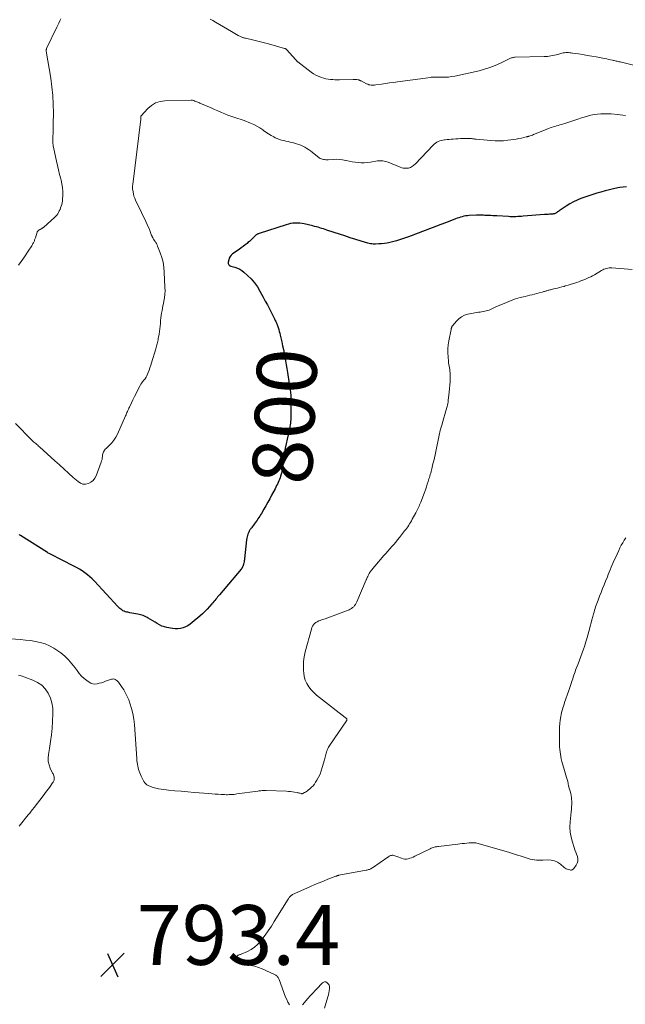
# Model space of a CAD drawing. Units: feet. Extents: x 1975000 to 1980025, y 570000 to 575000.
# Drawn here: x 1977676 to 1977879, y 570363 to 570692 of the extents above; entities that cross this region are included whole.
import ezdxf
from ezdxf.enums import TextEntityAlignment as Align

# ---------------------------------------------------------------- set-up
doc = ezdxf.new("R2010")
doc.units = ezdxf.units.FT
doc.header["$LTSCALE"] = 100
doc.header["$MEASUREMENT"] = 0
for name, color, linetype, lineweight in [('CONTOUR INDEX', 32, 'Continuous', 25), ('CONTOUR INDEX LABEL', 7, 'Continuous', 15), ('CONTOUR INTERMEDIATE', 40, 'Continuous', 15), ('SPOT ELEVATION', 7, 'Continuous', 15)]:
    doc.layers.add(name, color=color, linetype=linetype, lineweight=lineweight)
doc.styles.add('slant', font='romans.shx', dxfattribs={"oblique": 14.999978})

# ---------------------------------------------------------------- blocks, each defined once
blk = doc.blocks.new('SPOT')
at = {"layer": 'SPOT ELEVATION', "lineweight": 25}
for p, q in [((-3.95, -3.95), (3.86, 3.85)), ((-1.67, 3.81), (1.74, -3.97))]:
    blk.add_line(p, q, dxfattribs=at)

msp = doc.modelspace()

# ---------------------------------------------------------------- linework, layer by layer
at = {"layer": 'CONTOUR INDEX', "elevation": 800, "flags": 128}
for points in [[(1977878.95, 570636.14), (1977877.87, 570636.11), (1977876.79, 570635.97), (1977876.09, 570635.83), (1977874.67, 570635.53), (1977873.25, 570635.2), (1977871.84, 570634.84), (1977870.43, 570634.45), (1977869.04, 570634.05), (1977867.71, 570633.65), (1977866.38, 570633.23), (1977865.06, 570632.78), (1977863.75, 570632.31), (1977862.46, 570631.78), (1977861.21, 570631.2), (1977860.01, 570630.51), (1977858.83, 570629.77), (1977856.78, 570628.36), (1977856.5, 570628.16), (1977856.22, 570627.97), (1977855.94, 570627.78), (1977855.66, 570627.59), (1977855.51, 570627.48), (1977855.3, 570627.36), (1977855.08, 570627.25), (1977854.85, 570627.17), (1977854.62, 570627.12), (1977854.38, 570627.08), (1977854.13, 570627.05), (1977853.89, 570627.03), (1977853.64, 570627.02), (1977853.26, 570627.01), (1977852.82, 570626.99), (1977852.38, 570626.97), (1977851.94, 570626.94), (1977851.5, 570626.91), (1977844.47, 570626.33), (1977843.84, 570626.29), (1977843.22, 570626.25), (1977842.6, 570626.22), (1977841.98, 570626.2), (1977841.35, 570626.19), (1977840.73, 570626.19), (1977840.11, 570626.21), (1977839.49, 570626.23), (1977835.59, 570626.45), (1977834.92, 570626.48), (1977834.26, 570626.52), (1977833.6, 570626.55), (1977832.93, 570626.59), (1977832.52, 570626.61), (1977832.07, 570626.63), (1977831.61, 570626.65), (1977831.15, 570626.68), (1977830.69, 570626.7), (1977830.23, 570626.71), (1977829.77, 570626.71), (1977829.31, 570626.71), (1977828.85, 570626.69), (1977826.36, 570626.58), (1977825.77, 570626.53), (1977825.18, 570626.46), (1977824.6, 570626.35), (1977824.02, 570626.21), (1977823.45, 570626.04), (1977822.88, 570625.86), (1977822.31, 570625.67), (1977821.75, 570625.46), (1977819.89, 570624.75), (1977818.4, 570624.19), (1977816.91, 570623.62), (1977815.42, 570623.05), (1977813.94, 570622.47), (1977806.08, 570619.45), (1977804.76, 570618.98), (1977803.43, 570618.53), (1977802.09, 570618.15), (1977800.73, 570617.79), (1977799.85, 570617.59), (1977798.93, 570617.39), (1977797.99, 570617.24), (1977797.05, 570617.14), (1977796.1, 570617.08), (1977795.07, 570617.05), (1977794.64, 570617.05), (1977794.2, 570617.06), (1977793.77, 570617.1), (1977793.35, 570617.15), (1977792.92, 570617.22), (1977792.5, 570617.31), (1977792.08, 570617.42), (1977791.67, 570617.54), (1977788.41, 570618.58), (1977786.6, 570619.16), (1977784.8, 570619.75), (1977782.99, 570620.33), (1977781.19, 570620.92), (1977778.74, 570621.73), (1977778.16, 570621.92), (1977777.58, 570622.1), (1977777, 570622.29), (1977776.42, 570622.47), (1977775.84, 570622.65), (1977775.25, 570622.82), (1977774.66, 570622.97), (1977774.07, 570623.11), (1977771.21, 570623.78), (1977770.45, 570623.92), (1977769.69, 570624.02), (1977768.93, 570624.06), (1977768.16, 570624.06), (1977767.39, 570623.99), (1977766.63, 570623.89), (1977765.88, 570623.72), (1977765.14, 570623.51), (1977756.06, 570620.58), (1977755.9, 570620.52), (1977755.74, 570620.46), (1977755.59, 570620.39), (1977755.44, 570620.31), (1977755.29, 570620.21), (1977755.15, 570620.12), (1977755.02, 570620.01), (1977754.9, 570619.89), (1977754.25, 570619.22), (1977753.8, 570618.78), (1977753.33, 570618.34), (1977752.85, 570617.92), (1977752.36, 570617.52), (1977752.05, 570617.27), (1977751.4, 570616.76), (1977750.73, 570616.25), (1977750.06, 570615.76), (1977749.38, 570615.27), (1977747.23, 570613.77), (1977746.77, 570613.36), (1977746.38, 570612.9), (1977746.12, 570612.36), (1977745.92, 570611.77), (1977745.77, 570611.01), (1977745.76, 570610.77), (1977745.78, 570610.54), (1977745.87, 570610.33), (1977746, 570610.13), (1977746.13, 570609.97), (1977746.23, 570609.87), (1977746.34, 570609.78), (1977746.46, 570609.72), (1977746.6, 570609.67), (1977748.01, 570609.29), (1977748.82, 570609.01), (1977749.6, 570608.66), (1977750.32, 570608.2), (1977751, 570607.67), (1977752.23, 570606.55), (1977753.42, 570605.36), (1977754.53, 570604.09), (1977755.5, 570602.72), (1977756.38, 570601.27)], [(1977756.38, 570601.27), (1977757.48, 570599.26), (1977758.17, 570597.97), (1977758.85, 570596.67), (1977759.52, 570595.37), (1977760.19, 570594.06), (1977761.22, 570591.99), (1977761.36, 570591.72), (1977761.5, 570591.44), (1977761.63, 570591.16), (1977761.77, 570590.88), (1977761.9, 570590.6), (1977762.02, 570590.32), (1977762.13, 570590.03), (1977762.23, 570589.74), (1977762.45, 570589.07), (1977762.65, 570588.44), (1977762.84, 570587.81), (1977763.01, 570587.18), (1977763.16, 570586.54), (1977763.67, 570584.3), (1977763.95, 570583.03), (1977764.22, 570581.76), (1977764.47, 570580.48), (1977764.71, 570579.2), (1977764.94, 570577.92), (1977765.16, 570576.64), (1977765.37, 570575.36), (1977765.57, 570574.07), (1977766.39, 570568.82), (1977766.45, 570568.41), (1977766.51, 570567.99), (1977766.57, 570567.58), (1977766.62, 570567.17), (1977766.67, 570566.75), (1977766.7, 570566.34), (1977766.72, 570565.92), (1977766.73, 570565.5), (1977766.73, 570560.55), (1977766.67, 570558.81), (1977766.54, 570557.07), (1977766.28, 570555.35), (1977765.95, 570553.64), (1977765.84, 570553.18), (1977765.5, 570551.71), (1977765.18, 570550.23), (1977764.86, 570548.75), (1977764.56, 570547.26), (1977764.22, 570545.59), (1977764.11, 570544.94), (1977764.01, 570544.29), (1977763.95, 570543.63), (1977763.91, 570542.97), (1977763.87, 570542.31), (1977763.79, 570541.66), (1977763.68, 570541.01), (1977763.53, 570540.37), (1977763.27, 570539.4), (1977763.11, 570538.84), (1977762.93, 570538.3), (1977762.71, 570537.76), (1977762.47, 570537.24), (1977762.21, 570536.72), (1977761.95, 570536.2), (1977761.68, 570535.69), (1977761.41, 570535.18), (1977760.28, 570533.03), (1977759.64, 570531.84), (1977758.99, 570530.66), (1977758.33, 570529.48), (1977757.66, 570528.31), (1977756.85, 570526.91), (1977756.57, 570526.44), (1977756.3, 570525.98), (1977756.01, 570525.52), (1977755.72, 570525.06), (1977755.42, 570524.61), (1977755.11, 570524.16), (1977754.8, 570523.72), (1977754.47, 570523.29), (1977753.67, 570522.24), (1977753.51, 570522.02), (1977753.34, 570521.81), (1977753.18, 570521.59), (1977753.02, 570521.37), (1977752.87, 570521.15), (1977752.73, 570520.92), (1977752.61, 570520.68), (1977752.51, 570520.43), (1977752.36, 570520.01), (1977752.21, 570519.55), (1977752.08, 570519.08), (1977751.99, 570518.6), (1977751.92, 570518.12), (1977751.22, 570511.75), (1977751.18, 570511.39), (1977751.12, 570511.03), (1977751.05, 570510.67), (1977750.98, 570510.31), (1977750.91, 570510.03), (1977750.85, 570509.82), (1977750.79, 570509.61), (1977750.72, 570509.41), (1977750.64, 570509.21), (1977750.56, 570509.04), (1977750.51, 570508.93), (1977750.46, 570508.82), (1977750.4, 570508.71), (1977750.34, 570508.6), (1977750.27, 570508.5), (1977750.2, 570508.4), (1977750.13, 570508.3), (1977750.05, 570508.21), (1977742.86, 570499.72), (1977742.54, 570499.34), (1977742.21, 570498.95), (1977741.9, 570498.56), (1977741.58, 570498.17), (1977741.26, 570497.78), (1977740.94, 570497.39), (1977740.61, 570497.01), (1977740.28, 570496.63), (1977739.47, 570495.71), (1977738.71, 570494.88), (1977737.94, 570494.08), (1977737.13, 570493.31), (1977736.3, 570492.57), (1977733.74, 570490.37), (1977733.02, 570489.82), (1977732.27, 570489.33), (1977731.47, 570488.94), (1977730.64, 570488.6), (1977729.77, 570488.38), (1977728.9, 570488.25), (1977728.01, 570488.25), (1977727.12, 570488.35), (1977725.26, 570488.7), (1977724.41, 570488.91), (1977723.58, 570489.19), (1977722.8, 570489.57), (1977722.04, 570490.02), (1977721.3, 570490.51), (1977720.55, 570490.99), (1977719.79, 570491.45), (1977719.03, 570491.9), (1977718.97, 570491.93), (1977718.15, 570492.35), (1977717.31, 570492.7), (1977716.44, 570492.96), (1977715.55, 570493.17), (1977714.85, 570493.29), (1977714.19, 570493.41), (1977713.52, 570493.53), (1977712.86, 570493.67), (1977712.2, 570493.81), (1977711.74, 570493.91), (1977711.32, 570494.02), (1977710.92, 570494.17), (1977710.54, 570494.36), (1977710.17, 570494.59), (1977709.82, 570494.84), (1977709.48, 570495.12), (1977709.16, 570495.41), (1977708.85, 570495.72), (1977701.04, 570504.2), (1977700.28, 570504.97), (1977699.49, 570505.71), (1977698.66, 570506.4), (1977697.8, 570507.06), (1977696.91, 570507.67), (1977696, 570508.25), (1977695.06, 570508.79), (1977694.11, 570509.3), (1977686.28, 570513.28), (1977686.04, 570513.4), (1977685.81, 570513.53), (1977685.58, 570513.66), (1977685.35, 570513.8), (1977676.28, 570519.55), (1977676.08, 570519.68), (1977675.89, 570519.83)]]:
    msp.add_lwpolyline(points, dxfattribs=at)
at = {"layer": 'CONTOUR INTERMEDIATE', "flags": 128}
for points, elevation in [([(1977675.57, 570610.01), (1977676.49, 570611.21), (1977677.37, 570612.45), (1977679.32, 570615.36), (1977679.57, 570615.74), (1977679.81, 570616.12), (1977680.04, 570616.5), (1977680.27, 570616.89), (1977680.45, 570617.21), (1977680.58, 570617.44), (1977680.7, 570617.68), (1977680.81, 570617.92), (1977680.91, 570618.16), (1977681.01, 570618.41), (1977681.1, 570618.65), (1977681.18, 570618.9), (1977681.26, 570619.15), (1977681.84, 570621.03), (1977681.86, 570621.1), (1977681.89, 570621.16), (1977681.92, 570621.22), (1977681.96, 570621.27), (1977682, 570621.33), (1977682.04, 570621.38), (1977682.09, 570621.43), (1977682.14, 570621.47), (1977682.29, 570621.58), (1977682.41, 570621.68), (1977682.54, 570621.77), (1977682.68, 570621.85), (1977682.82, 570621.93), (1977683.18, 570622.12), (1977683.3, 570622.19), (1977683.42, 570622.25), (1977683.54, 570622.32), (1977683.65, 570622.39), (1977683.77, 570622.46), (1977683.88, 570622.54), (1977683.98, 570622.62), (1977684.09, 570622.71), (1977687.62, 570625.91), (1977688.02, 570626.3), (1977688.38, 570626.71), (1977688.71, 570627.16), (1977689.01, 570627.63), (1977689.26, 570628.13), (1977689.5, 570628.63), (1977689.71, 570629.15), (1977689.89, 570629.68), (1977689.9, 570629.72), (1977690.06, 570630.28), (1977690.18, 570630.84), (1977690.27, 570631.42), (1977690.32, 570631.99), (1977690.41, 570633.4), (1977690.43, 570634.67), (1977690.35, 570635.94), (1977690.15, 570637.19), (1977689.87, 570638.44), (1977689.74, 570638.89), (1977689.34, 570640.36), (1977688.96, 570641.83), (1977688.62, 570643.31), (1977688.29, 570644.79), (1977687.42, 570648.93), (1977687.25, 570649.96), (1977687.13, 570650.99), (1977687.09, 570652.04), (1977687.1, 570653.08), (1977687.15, 570654.13), (1977687.19, 570655.18), (1977687.22, 570656.23), (1977687.24, 570657.29), (1977687.28, 570660.99), (1977687.24, 570663.89), (1977687.1, 570666.78), (1977686.8, 570669.66), (1977686.4, 570672.53), (1977684.89, 570681.62), (1977684.88, 570681.72), (1977684.87, 570681.82), (1977684.87, 570681.93), (1977684.88, 570682.03), (1977684.9, 570682.13), (1977684.92, 570682.23), (1977684.95, 570682.33), (1977684.99, 570682.43), (1977688.43, 570689.58), (1977688.78, 570690.3), (1977689.12, 570691.01), (1977689.47, 570691.72), (1977689.82, 570692.43)], 808), ([(1977739.75, 570692.26), (1977740.6, 570691.8), (1977741.45, 570691.32), (1977746.88, 570688.12), (1977747.44, 570687.8), (1977748, 570687.48), (1977748.56, 570687.17), (1977749.13, 570686.87), (1977749.87, 570686.48), (1977750.08, 570686.39), (1977750.28, 570686.29), (1977750.49, 570686.21), (1977750.7, 570686.14), (1977750.92, 570686.08), (1977751.14, 570686.02), (1977751.36, 570685.96), (1977751.58, 570685.91), (1977753.84, 570685.41), (1977755.19, 570685.09), (1977756.54, 570684.77), (1977757.88, 570684.42), (1977759.22, 570684.05), (1977764.62, 570682.53), (1977764.72, 570682.49), (1977764.82, 570682.45), (1977764.92, 570682.4), (1977765.01, 570682.34), (1977765.1, 570682.27), (1977765.19, 570682.2), (1977765.26, 570682.12), (1977765.34, 570682.04), (1977768.27, 570678.77), (1977768.36, 570678.67), (1977768.46, 570678.56), (1977768.56, 570678.46), (1977768.66, 570678.36), (1977768.76, 570678.26), (1977768.87, 570678.16), (1977768.98, 570678.07), (1977769.09, 570677.98), (1977773.5, 570674.57), (1977774.25, 570674.05), (1977775.03, 570673.58), (1977775.85, 570673.19), (1977776.7, 570672.85), (1977777, 570672.75), (1977777.73, 570672.53), (1977778.46, 570672.34), (1977779.2, 570672.21), (1977779.95, 570672.12), (1977780.71, 570672.07), (1977781.46, 570672.03), (1977782.22, 570672.01), (1977782.98, 570672.01), (1977787.55, 570672.09), (1977787.87, 570672.09), (1977788.19, 570672.09), (1977788.51, 570672.08), (1977788.82, 570672.06), (1977789.19, 570672.03), (1977789.32, 570672.01), (1977789.45, 570671.98), (1977789.58, 570671.94), (1977789.7, 570671.88), (1977789.82, 570671.82), (1977789.94, 570671.76), (1977790.06, 570671.7), (1977790.18, 570671.63), (1977792.05, 570670.66), (1977792.41, 570670.5), (1977792.77, 570670.37), (1977793.16, 570670.29), (1977793.55, 570670.23), (1977793.94, 570670.21), (1977794.34, 570670.21), (1977794.73, 570670.24), (1977795.13, 570670.28), (1977797.02, 570670.57), (1977798.36, 570670.76), (1977799.7, 570670.96), (1977801.04, 570671.15), (1977802.38, 570671.33), (1977813.37, 570672.83), (1977813.63, 570672.86), (1977813.9, 570672.88), (1977814.16, 570672.9), (1977814.43, 570672.91), (1977814.7, 570672.91), (1977814.96, 570672.91), (1977815.23, 570672.9), (1977815.5, 570672.9), (1977817.18, 570672.84), (1977818.29, 570672.85), (1977819.39, 570672.92), (1977820.48, 570673.06), (1977821.57, 570673.26), (1977829.65, 570675.06), (1977831.49, 570675.54), (1977833.3, 570676.1), (1977835.06, 570676.8), (1977836.79, 570677.58), (1977839.74, 570679.03), (1977839.98, 570679.14), (1977840.22, 570679.24), (1977840.47, 570679.33), (1977840.72, 570679.4), (1977840.98, 570679.46), (1977841.24, 570679.51), (1977841.5, 570679.53), (1977841.76, 570679.55), (1977851.39, 570679.78), (1977851.98, 570679.8), (1977852.56, 570679.85), (1977853.14, 570679.92), (1977853.71, 570680), (1977854.29, 570680.11), (1977854.86, 570680.22), (1977855.42, 570680.36), (1977855.99, 570680.5), (1977857.38, 570680.88), (1977857.82, 570680.98), (1977858.26, 570681.05), (1977858.7, 570681.09), (1977859.15, 570681.11), (1977859.6, 570681.1), (1977860.05, 570681.07), (1977860.5, 570681.03), (1977860.95, 570680.97), (1977862.97, 570680.66), (1977864.43, 570680.43), (1977865.88, 570680.18), (1977867.34, 570679.93), (1977868.79, 570679.66), (1977871.12, 570679.22), (1977871.75, 570679.1), (1977872.38, 570678.98), (1977873.01, 570678.85), (1977873.64, 570678.72), (1977874.25, 570678.59), (1977874.58, 570678.52), (1977874.9, 570678.45), (1977875.23, 570678.37), (1977875.55, 570678.3), (1977875.87, 570678.22), (1977876.2, 570678.15), (1977876.52, 570678.07), (1977876.84, 570677.99), (1977886.7, 570675.53)], 808), ([(1977878.64, 570660.07), (1977877.75, 570660.23), (1977876.86, 570660.34), (1977875.97, 570660.43), (1977873.81, 570660.6), (1977872.67, 570660.66), (1977871.53, 570660.67), (1977870.4, 570660.62), (1977869.26, 570660.52), (1977868.13, 570660.35), (1977867.01, 570660.14), (1977865.91, 570659.86), (1977864.82, 570659.53), (1977863.97, 570659.25), (1977862.66, 570658.81), (1977861.36, 570658.39), (1977860.05, 570657.96), (1977858.74, 570657.55), (1977857.19, 570657.06), (1977856.66, 570656.89), (1977856.12, 570656.73), (1977855.57, 570656.57), (1977855.03, 570656.42), (1977854.49, 570656.26), (1977853.95, 570656.09), (1977853.42, 570655.9), (1977852.9, 570655.69), (1977848.16, 570653.79), (1977847.82, 570653.66), (1977847.49, 570653.53), (1977847.15, 570653.41), (1977846.81, 570653.28), (1977846.36, 570653.12), (1977846.24, 570653.08), (1977846.13, 570653.05), (1977846.02, 570653.02), (1977845.9, 570652.99), (1977845.79, 570652.96), (1977845.67, 570652.94), (1977845.56, 570652.91), (1977845.44, 570652.88), (1977843.89, 570652.53), (1977842.99, 570652.34), (1977842.09, 570652.17), (1977841.19, 570652.02), (1977840.28, 570651.89), (1977839.29, 570651.76), (1977837.88, 570651.62), (1977836.47, 570651.55), (1977835.06, 570651.57), (1977833.65, 570651.65), (1977828.67, 570652.12), (1977828.52, 570652.13), (1977828.37, 570652.15), (1977828.22, 570652.18), (1977828.07, 570652.2), (1977827.92, 570652.23), (1977827.77, 570652.25), (1977827.62, 570652.27), (1977827.46, 570652.29), (1977827.12, 570652.33), (1977826.79, 570652.36), (1977826.47, 570652.38), (1977826.14, 570652.39), (1977825.81, 570652.39), (1977824.94, 570652.37), (1977824.17, 570652.35), (1977823.41, 570652.32), (1977822.65, 570652.27), (1977821.89, 570652.22), (1977821.03, 570652.15), (1977820.36, 570652.1), (1977819.7, 570652.04), (1977819.03, 570651.98), (1977818.36, 570651.92), (1977818.12, 570651.9), (1977817.58, 570651.82), (1977817.05, 570651.71), (1977816.54, 570651.55), (1977816.03, 570651.35), (1977815.55, 570651.11), (1977815.1, 570650.82), (1977814.68, 570650.49), (1977814.28, 570650.12), (1977808.29, 570643.82), (1977808.01, 570643.55), (1977807.73, 570643.3), (1977807.42, 570643.07), (1977807.1, 570642.86), (1977806.76, 570642.69), (1977806.42, 570642.55), (1977806.05, 570642.47), (1977805.68, 570642.41), (1977805.36, 570642.39), (1977804.82, 570642.39), (1977804.29, 570642.44), (1977803.78, 570642.56), (1977803.27, 570642.73), (1977799.29, 570644.42), (1977798.86, 570644.59), (1977798.41, 570644.72), (1977797.96, 570644.82), (1977797.5, 570644.88), (1977797.04, 570644.91), (1977796.57, 570644.92), (1977796.11, 570644.89), (1977795.65, 570644.84), (1977793.32, 570644.47), (1977792.3, 570644.35), (1977791.28, 570644.27), (1977790.26, 570644.26), (1977789.24, 570644.3), (1977788.22, 570644.41), (1977787.21, 570644.54), (1977786.21, 570644.74), (1977785.21, 570644.96), (1977785.09, 570644.99), (1977784.03, 570645.21), (1977782.96, 570645.36), (1977781.89, 570645.4), (1977780.81, 570645.38), (1977779.2, 570645.28), (1977778.8, 570645.27), (1977778.41, 570645.27), (1977778.01, 570645.29), (1977777.62, 570645.34), (1977777.24, 570645.42), (1977776.87, 570645.54), (1977776.53, 570645.72), (1977776.2, 570645.94), (1977773.84, 570647.78), (1977773.24, 570648.23), (1977772.63, 570648.66), (1977772, 570649.06), (1977771.36, 570649.45), (1977770.7, 570649.8), (1977770.03, 570650.12), (1977769.34, 570650.38), (1977768.63, 570650.61), (1977767.25, 570650.99), (1977766.52, 570651.19), (1977765.79, 570651.37), (1977765.06, 570651.53), (1977764.32, 570651.68), (1977763.59, 570651.85), (1977762.87, 570652.06), (1977762.18, 570652.33), (1977761.49, 570652.63), (1977761, 570652.88), (1977760.1, 570653.36), (1977759.22, 570653.88), (1977758.37, 570654.45), (1977757.54, 570655.06), (1977757.31, 570655.24), (1977756.35, 570655.92), (1977755.36, 570656.53), (1977754.32, 570657.06), (1977753.25, 570657.52), (1977751.04, 570658.36), (1977750.37, 570658.61), (1977749.7, 570658.84), (1977749.02, 570659.06), (1977748.33, 570659.27), (1977747.65, 570659.48), (1977746.97, 570659.71), (1977746.3, 570659.95), (1977745.63, 570660.21), (1977744.63, 570660.62), (1977743.47, 570661.09), (1977742.31, 570661.58), (1977741.16, 570662.07), (1977740.01, 570662.58), (1977736.26, 570664.23), (1977735.94, 570664.37), (1977735.62, 570664.51), (1977735.3, 570664.64), (1977734.97, 570664.77), (1977734.64, 570664.9), (1977734.48, 570664.96), (1977734.32, 570665.01), (1977734.16, 570665.06), (1977733.99, 570665.1), (1977733.83, 570665.14), (1977733.66, 570665.16), (1977733.49, 570665.17), (1977733.33, 570665.17), (1977724.58, 570664.99), (1977722.95, 570664.75), (1977721.44, 570664.27), (1977720.08, 570663.44), (1977718.84, 570662.37), (1977716.61, 570659.9), (1977716.58, 570659.86), (1977716.56, 570659.81), (1977716.54, 570659.77), (1977716.54, 570659.72), (1977716.53, 570659.67), (1977716.53, 570659.61), (1977716.54, 570659.56), (1977716.54, 570659.51), (1977716.55, 570659.35), (1977716.55, 570659.21), (1977716.55, 570659.08), (1977716.54, 570658.94), (1977716.53, 570658.81), (1977713.84, 570637.01), (1977713.81, 570636.82), (1977713.79, 570636.63), (1977713.77, 570636.44), (1977713.74, 570636.26), (1977713.73, 570636.07), (1977713.72, 570635.88), (1977713.73, 570635.7), (1977713.76, 570635.51), (1977713.92, 570634.47), (1977714.06, 570633.77), (1977714.24, 570633.09), (1977714.48, 570632.42), (1977714.76, 570631.76), (1977716.75, 570627.62), (1977717.23, 570626.61), (1977717.71, 570625.6), (1977718.18, 570624.59), (1977718.65, 570623.58), (1977719.3, 570622.18), (1977719.43, 570621.87), (1977719.56, 570621.55), (1977719.68, 570621.23), (1977719.79, 570620.91), (1977719.89, 570620.58), (1977720.01, 570620.26), (1977720.14, 570619.94), (1977720.28, 570619.63), (1977720.35, 570619.46), (1977720.55, 570619.08), (1977720.76, 570618.7), (1977720.99, 570618.34), (1977721.24, 570617.99), (1977721.27, 570617.96), (1977721.52, 570617.58), (1977721.76, 570617.2), (1977721.96, 570616.8), (1977722.14, 570616.39), (1977723.01, 570614.12), (1977723.53, 570612.55), (1977723.95, 570610.96), (1977724.21, 570609.34), (1977724.37, 570607.69), (1977724.61, 570602.61), (1977724.62, 570601.42), (1977724.57, 570600.24), (1977724.44, 570599.07), (1977724.25, 570597.9), (1977724.1, 570597.18), (1977723.94, 570596.38), (1977723.78, 570595.57), (1977723.63, 570594.76), (1977723.48, 570593.96), (1977723.34, 570593.15), (1977723.23, 570592.33), (1977723.14, 570591.52), (1977723.07, 570590.7), (1977723.06, 570590.5), (1977722.99, 570589.59), (1977722.89, 570588.67), (1977722.77, 570587.76), (1977722.62, 570586.86), (1977722.37, 570585.42), (1977722.28, 570584.98), (1977722.19, 570584.55), (1977722.09, 570584.12), (1977721.98, 570583.69), (1977721.87, 570583.27), (1977721.75, 570582.84), (1977721.63, 570582.42), (1977721.5, 570581.99), (1977720.11, 570577.29), (1977719.85, 570576.47), (1977719.59, 570575.65), (1977719.3, 570574.83), (1977719, 570574.02), (1977718.81, 570573.52), (1977718.57, 570572.98), (1977718.29, 570572.46), (1977717.95, 570571.98), (1977717.58, 570571.52), (1977717.45, 570571.37), (1977717.12, 570570.99), (1977716.82, 570570.59), (1977716.56, 570570.17), (1977716.31, 570569.74), (1977715.45, 570568.06), (1977714.92, 570567.02), (1977714.4, 570565.98), (1977713.89, 570564.93), (1977713.39, 570563.88), (1977712.73, 570562.51), (1977712.56, 570562.14), (1977712.39, 570561.77), (1977712.23, 570561.4), (1977712.06, 570561.03), (1977711.9, 570560.66), (1977711.74, 570560.29), (1977711.58, 570559.92), (1977711.41, 570559.55), (1977708.67, 570553.39), (1977708.14, 570552.39), (1977707.54, 570551.43), (1977706.83, 570550.55), (1977706.05, 570549.73), (1977704.88, 570548.64), (1977704.64, 570548.39), (1977704.42, 570548.12), (1977704.24, 570547.83), (1977704.07, 570547.53), (1977703.94, 570547.21), (1977703.83, 570546.88), (1977703.76, 570546.54), (1977703.71, 570546.2), (1977703.68, 570545.93), (1977703.62, 570545.45), (1977703.54, 570544.98), (1977703.41, 570544.52), (1977703.27, 570544.06), (1977701.61, 570539.51), (1977701.16, 570538.65), (1977700.59, 570537.91), (1977699.84, 570537.34), (1977698.98, 570536.88), (1977698.06, 570536.71), (1977697.17, 570536.73), (1977696.33, 570537.04), (1977695.53, 570537.54), (1977693.94, 570538.95), (1977692.38, 570540.33), (1977690.83, 570541.73), (1977689.28, 570543.13), (1977687.73, 570544.53), (1977682.67, 570549.15), (1977682.35, 570549.44), (1977682.03, 570549.71), (1977681.7, 570549.98), (1977681.37, 570550.25), (1977681.04, 570550.51), (1977680.72, 570550.79), (1977680.41, 570551.07), (1977680.11, 570551.37), (1977674.61, 570556.96)], 804), ([(1977880.92, 570608.55), (1977874.07, 570609.1), (1977873.62, 570609.11), (1977873.18, 570609.09), (1977872.73, 570609.02), (1977872.3, 570608.91), (1977871.87, 570608.76), (1977871.45, 570608.59), (1977871.04, 570608.4), (1977870.64, 570608.18), (1977868.28, 570606.8), (1977867.65, 570606.45), (1977867.03, 570606.12), (1977866.39, 570605.8), (1977865.74, 570605.5), (1977865.08, 570605.21), (1977864.42, 570604.94), (1977863.76, 570604.69), (1977863.08, 570604.45), (1977862.31, 570604.19), (1977861.36, 570603.88), (1977860.42, 570603.58), (1977859.47, 570603.29), (1977858.51, 570603.02), (1977858.08, 570602.89), (1977857.34, 570602.69), (1977856.6, 570602.49), (1977855.85, 570602.3), (1977855.11, 570602.12), (1977854.24, 570601.91), (1977853.93, 570601.84), (1977853.61, 570601.76), (1977853.3, 570601.68), (1977852.99, 570601.61), (1977852.9, 570601.58), (1977852.64, 570601.51), (1977852.37, 570601.44), (1977852.11, 570601.36), (1977851.85, 570601.28), (1977851.59, 570601.2), (1977851.32, 570601.12), (1977851.06, 570601.04), (1977850.8, 570600.97), (1977849.77, 570600.68), (1977848.99, 570600.47), (1977848.21, 570600.27), (1977847.43, 570600.08), (1977846.65, 570599.9), (1977845.04, 570599.53), (1977843.46, 570599.13), (1977841.9, 570598.67), (1977840.37, 570598.13), (1977838.85, 570597.53), (1977835.25, 570596.01), (1977834.8, 570595.82), (1977834.35, 570595.61), (1977833.91, 570595.39), (1977833.46, 570595.16), (1977833.02, 570594.96), (1977832.56, 570594.78), (1977832.09, 570594.65), (1977831.61, 570594.55), (1977831.55, 570594.54), (1977831.03, 570594.46), (1977830.52, 570594.38), (1977830, 570594.29), (1977829.49, 570594.2), (1977825.92, 570593.53), (1977824.82, 570593.2), (1977823.81, 570592.74), (1977822.91, 570592.07), (1977822.09, 570591.27), (1977820.81, 570589.72), (1977820.71, 570589.58), (1977820.61, 570589.43), (1977820.53, 570589.28), (1977820.47, 570589.11), (1977820.41, 570588.95), (1977820.36, 570588.78), (1977820.32, 570588.61), (1977820.28, 570588.44), (1977819.55, 570584.64), (1977819.36, 570583.33), (1977819.23, 570582.01), (1977819.22, 570580.68), (1977819.28, 570579.36), (1977819.42, 570577.8), (1977819.48, 570577.25), (1977819.55, 570576.7), (1977819.64, 570576.15), (1977819.74, 570575.61), (1977819.84, 570575.06), (1977819.92, 570574.51), (1977819.96, 570573.96), (1977819.98, 570573.41), (1977819.99, 570572.17), (1977819.97, 570571), (1977819.92, 570569.82), (1977819.83, 570568.66), (1977819.71, 570567.49), (1977819.35, 570564.67), (1977819.28, 570564.17), (1977819.19, 570563.67), (1977819.08, 570563.18), (1977818.95, 570562.7), (1977818.53, 570561.2), (1977818.2, 570560.03), (1977817.86, 570558.85), (1977817.53, 570557.67), (1977817.19, 570556.49), (1977816.79, 570555.13), (1977816.66, 570554.63), (1977816.53, 570554.14), (1977816.41, 570553.64), (1977816.3, 570553.13), (1977815.17, 570547.59), (1977814.95, 570546.55), (1977814.73, 570545.51), (1977814.5, 570544.48), (1977814.25, 570543.45), (1977814, 570542.38), (1977813.88, 570541.88), (1977813.75, 570541.39), (1977813.62, 570540.89), (1977813.49, 570540.4), (1977813.35, 570539.91), (1977813.21, 570539.42), (1977813.06, 570538.93), (1977812.91, 570538.44), (1977812.65, 570537.58), (1977812.36, 570536.66), (1977812.05, 570535.75), (1977811.73, 570534.85), (1977811.4, 570533.95), (1977810.14, 570530.63), (1977809.96, 570530.18), (1977809.78, 570529.74), (1977809.59, 570529.29), (1977809.39, 570528.85), (1977809.18, 570528.41), (1977808.97, 570527.98), (1977808.75, 570527.55), (1977808.52, 570527.12), (1977807.32, 570524.93), (1977807.04, 570524.42), (1977806.75, 570523.92), (1977806.44, 570523.42), (1977806.13, 570522.93), (1977805.8, 570522.44), (1977805.47, 570521.97), (1977805.12, 570521.5), (1977804.77, 570521.03), (1977803.06, 570518.87), (1977802.42, 570518.08), (1977801.78, 570517.31), (1977801.12, 570516.55), (1977800.45, 570515.8), (1977799.78, 570515.05), (1977799.11, 570514.3), (1977798.45, 570513.54), (1977797.79, 570512.78), (1977794.79, 570509.29), (1977794.56, 570509.01), (1977794.33, 570508.73), (1977794.1, 570508.45), (1977793.88, 570508.16), (1977793.79, 570508.05), (1977793.62, 570507.81), (1977793.45, 570507.58), (1977793.28, 570507.34), (1977793.12, 570507.1), (1977792.96, 570506.85), (1977792.82, 570506.6), (1977792.68, 570506.35), (1977792.55, 570506.09), (1977792.41, 570505.79), (1977792.34, 570505.65), (1977792.28, 570505.51), (1977792.21, 570505.37), (1977792.15, 570505.23), (1977792.09, 570505.09), (1977792.03, 570504.94), (1977791.96, 570504.8), (1977791.9, 570504.66), (1977788.76, 570497.33), (1977788.54, 570496.89), (1977788.31, 570496.47), (1977788.03, 570496.08), (1977787.73, 570495.7), (1977787.38, 570495.37), (1977787.01, 570495.07), (1977786.6, 570494.83), (1977786.17, 570494.63), (1977780.82, 570492.62), (1977779.93, 570492.29), (1977779.05, 570491.97), (1977778.16, 570491.66), (1977777.27, 570491.36), (1977776.54, 570491.12), (1977776.03, 570490.91), (1977775.54, 570490.67), (1977775.09, 570490.36), (1977774.66, 570490.02), (1977774.29, 570489.62), (1977773.98, 570489.19), (1977773.74, 570488.71), (1977773.56, 570488.2), (1977771.51, 570480.54), (1977771.18, 570478.97), (1977770.96, 570477.4), (1977770.9, 570475.81), (1977770.95, 570474.21), (1977771, 570473.56), (1977771.21, 570472.32), (1977771.55, 570471.12), (1977772.08, 570469.99), (1977772.74, 570468.91), (1977773.54, 570467.91), (1977774.39, 570466.95), (1977775.32, 570466.08), (1977776.3, 570465.26), (1977784.89, 570458.67), (1977785.03, 570458.55), (1977785.16, 570458.42), (1977785.28, 570458.28), (1977785.38, 570458.12), (1977785.45, 570457.97), (1977785.47, 570457.81), (1977785.44, 570457.66), (1977785.37, 570457.5), (1977779.79, 570449.4), (1977779.55, 570449.03), (1977779.33, 570448.66), (1977779.13, 570448.27), (1977778.94, 570447.88), (1977778.78, 570447.47), (1977778.63, 570447.06), (1977778.49, 570446.65), (1977778.37, 570446.23), (1977778.37, 570446.2), (1977778.25, 570445.76), (1977778.14, 570445.32), (1977778.02, 570444.88), (1977777.91, 570444.44), (1977777.22, 570441.84), (1977776.88, 570440.75), (1977776.48, 570439.68), (1977775.99, 570438.66), (1977775.43, 570437.67), (1977774.99, 570436.95), (1977774.58, 570436.36), (1977774.13, 570435.79), (1977773.64, 570435.27), (1977773.11, 570434.79), (1977772.61, 570434.37), (1977772.3, 570434.13), (1977771.97, 570433.89), (1977771.63, 570433.68), (1977771.28, 570433.48), (1977770.69, 570433.16), (1977770.63, 570433.14), (1977770.57, 570433.12), (1977770.5, 570433.11), (1977770.43, 570433.1), (1977770.36, 570433.11), (1977770.3, 570433.12), (1977770.23, 570433.13), (1977770.16, 570433.15), (1977769.8, 570433.26), (1977769.55, 570433.33), (1977769.29, 570433.39), (1977769.04, 570433.45), (1977768.79, 570433.5), (1977767.96, 570433.65), (1977767.29, 570433.76), (1977766.62, 570433.85), (1977765.94, 570433.9), (1977765.26, 570433.94), (1977758.44, 570434.17), (1977758.09, 570434.18), (1977757.75, 570434.18), (1977757.41, 570434.16), (1977757.06, 570434.14), (1977756.72, 570434.1), (1977756.38, 570434.07), (1977756.03, 570434.03), (1977755.69, 570433.98), (1977748.66, 570433.02), (1977748.15, 570432.95), (1977747.63, 570432.9), (1977747.11, 570432.85), (1977746.59, 570432.82), (1977746.07, 570432.8), (1977745.55, 570432.79), (1977745.02, 570432.79), (1977744.5, 570432.81), (1977743.45, 570432.86), (1977742.4, 570432.92), (1977741.36, 570432.98), (1977740.31, 570433.05), (1977739.26, 570433.13), (1977734.37, 570433.53), (1977732.21, 570433.72), (1977730.06, 570433.91), (1977727.91, 570434.13), (1977725.76, 570434.35), (1977723.3, 570434.62), (1977722.4, 570434.76), (1977721.5, 570434.95), (1977720.63, 570435.22), (1977719.78, 570435.55), (1977719.03, 570435.87), (1977718.59, 570436.11), (1977718.19, 570436.4), (1977717.86, 570436.76), (1977717.56, 570437.16), (1977717.31, 570437.6), (1977717.07, 570438.05), (1977716.85, 570438.51), (1977716.64, 570438.98), (1977716.19, 570440.06), (1977715.98, 570440.62), (1977715.78, 570441.19), (1977715.62, 570441.77), (1977715.48, 570442.36), (1977715.36, 570442.95), (1977715.26, 570443.54), (1977715.19, 570444.14), (1977715.14, 570444.74), (1977714.36, 570456.27), (1977714.16, 570458.09), (1977713.86, 570459.9), (1977713.41, 570461.67), (1977712.86, 570463.42), (1977712.48, 570464.49), (1977712, 570465.66), (1977711.45, 570466.8), (1977710.81, 570467.89), (1977710.1, 570468.95), (1977709.01, 570470.45), (1977708.79, 570470.71), (1977708.55, 570470.95), (1977708.27, 570471.15), (1977707.98, 570471.33), (1977707.67, 570471.44), (1977707.35, 570471.51), (1977707.03, 570471.49), (1977706.71, 570471.42), (1977704.76, 570470.72), (1977704.05, 570470.48), (1977703.33, 570470.25), (1977702.61, 570470.06), (1977701.88, 570469.88), (1977701.17, 570469.81), (1977700.48, 570469.86), (1977699.82, 570470.08), (1977699.2, 570470.43), (1977698.48, 570470.95), (1977697.56, 570471.69), (1977696.69, 570472.49), (1977695.91, 570473.37), (1977695.18, 570474.3), (1977694.53, 570475.21), (1977693.46, 570476.59), (1977692.32, 570477.9), (1977691.06, 570479.09), (1977689.73, 570480.22), (1977688.82, 570480.92), (1977687.44, 570481.85), (1977686.01, 570482.64), (1977684.48, 570483.24), (1977682.89, 570483.72), (1977681.25, 570484.05), (1977679.6, 570484.33), (1977677.94, 570484.54), (1977676.27, 570484.69), (1977668.07, 570485.26)], 796), ([(1977878.76, 570518.78), (1977878.23, 570517.95), (1977877.73, 570517.1), (1977877.25, 570516.24), (1977876.8, 570515.36), (1977876.37, 570514.47), (1977875.25, 570512.02), (1977874.9, 570511.23), (1977874.55, 570510.45), (1977874.21, 570509.66), (1977873.88, 570508.87), (1977873.55, 570508.07), (1977873.23, 570507.28), (1977872.9, 570506.48), (1977872.58, 570505.69), (1977871.98, 570504.23), (1977871.47, 570502.98), (1977870.97, 570501.74), (1977870.48, 570500.49), (1977869.99, 570499.24), (1977869.45, 570497.83), (1977869.24, 570497.28), (1977869.04, 570496.73), (1977868.84, 570496.17), (1977868.65, 570495.61), (1977868.47, 570495.05), (1977868.3, 570494.48), (1977868.13, 570493.91), (1977867.97, 570493.35), (1977867.7, 570492.38), (1977867.41, 570491.32), (1977867.12, 570490.26), (1977866.84, 570489.21), (1977866.56, 570488.15), (1977865.84, 570485.43), (1977865.63, 570484.66), (1977865.4, 570483.89), (1977865.17, 570483.13), (1977864.92, 570482.37), (1977864.6, 570481.43), (1977864.18, 570480.21), (1977863.75, 570478.99), (1977863.29, 570477.78), (1977862.83, 570476.57), (1977862.19, 570474.96), (1977861.97, 570474.41), (1977861.76, 570473.85), (1977861.56, 570473.29), (1977861.36, 570472.73), (1977861.17, 570472.16), (1977860.98, 570471.59), (1977860.8, 570471.03), (1977860.63, 570470.46), (1977860.57, 570470.29), (1977860.37, 570469.63), (1977860.16, 570468.98), (1977859.94, 570468.33), (1977859.72, 570467.68), (1977858.28, 570463.59), (1977858.09, 570463.03), (1977857.9, 570462.46), (1977857.71, 570461.89), (1977857.53, 570461.32), (1977857.36, 570460.74), (1977857.21, 570460.16), (1977857.09, 570459.57), (1977857, 570458.98), (1977856.82, 570457.76), (1977856.68, 570456.56), (1977856.58, 570455.35), (1977856.54, 570454.14), (1977856.53, 570452.92), (1977856.59, 570449.6), (1977856.62, 570448.78), (1977856.67, 570447.96), (1977856.76, 570447.15), (1977856.87, 570446.34), (1977857.01, 570445.53), (1977857.18, 570444.73), (1977857.38, 570443.94), (1977857.6, 570443.15), (1977858.05, 570441.68), (1977858.29, 570440.9), (1977858.52, 570440.12), (1977858.74, 570439.33), (1977858.96, 570438.55), (1977859.25, 570437.48), (1977859.32, 570437.23), (1977859.38, 570436.97), (1977859.43, 570436.72), (1977859.47, 570436.47), (1977859.52, 570436.21), (1977859.57, 570435.96), (1977859.63, 570435.7), (1977859.69, 570435.45), (1977859.74, 570435.28), (1977859.83, 570434.94), (1977859.92, 570434.61), (1977860.01, 570434.27), (1977860.1, 570433.94), (1977860.31, 570433.17), (1977860.46, 570432.54), (1977860.58, 570431.9), (1977860.64, 570431.25), (1977860.67, 570430.6), (1977860.67, 570430.29), (1977860.65, 570429.48), (1977860.62, 570428.67), (1977860.57, 570427.87), (1977860.49, 570427.06), (1977860.12, 570423.68), (1977860.05, 570421.96), (1977860.13, 570420.25), (1977860.43, 570418.57), (1977860.88, 570416.9), (1977861.48, 570415.13), (1977861.75, 570414.36), (1977862.02, 570413.59), (1977862.29, 570412.83), (1977862.56, 570412.06), (1977862.71, 570411.31), (1977862.71, 570410.58), (1977862.51, 570409.88), (1977862.17, 570409.2), (1977861.38, 570408.08), (1977861.25, 570407.93), (1977861.12, 570407.81), (1977860.96, 570407.71), (1977860.79, 570407.63), (1977860.6, 570407.58), (1977860.42, 570407.56), (1977860.23, 570407.56), (1977860.04, 570407.59), (1977859.59, 570407.7), (1977859.19, 570407.82), (1977858.81, 570407.99), (1977858.45, 570408.2), (1977858.12, 570408.45), (1977856.92, 570409.51), (1977855.95, 570410.17), (1977854.92, 570410.66), (1977853.8, 570410.89), (1977852.63, 570410.96), (1977851.04, 570410.85), (1977850.32, 570410.83), (1977849.61, 570410.83), (1977848.9, 570410.89), (1977848.19, 570410.97), (1977848.12, 570410.98), (1977847.45, 570411.1), (1977846.78, 570411.24), (1977846.12, 570411.42), (1977845.47, 570411.61), (1977845.41, 570411.63), (1977844.72, 570411.85), (1977844.04, 570412.07), (1977843.36, 570412.29), (1977842.68, 570412.52), (1977842.54, 570412.56), (1977841.86, 570412.78), (1977841.19, 570412.99), (1977840.51, 570413.2), (1977839.83, 570413.4), (1977829.31, 570416.49), (1977828.95, 570416.58), (1977828.59, 570416.65), (1977828.23, 570416.69), (1977827.86, 570416.72), (1977827.49, 570416.73), (1977827.12, 570416.72), (1977826.76, 570416.7), (1977826.39, 570416.67), (1977825.59, 570416.59), (1977824.82, 570416.5), (1977824.05, 570416.42), (1977823.28, 570416.33), (1977822.51, 570416.24), (1977816.12, 570415.49), (1977815.75, 570415.44), (1977815.39, 570415.38), (1977815.03, 570415.3), (1977814.67, 570415.21), (1977814.32, 570415.11), (1977813.97, 570414.99), (1977813.63, 570414.85), (1977813.29, 570414.69), (1977808.16, 570412.16), (1977807.62, 570411.91), (1977807.07, 570411.69), (1977806.51, 570411.5), (1977805.94, 570411.34), (1977805.37, 570411.25), (1977804.8, 570411.24), (1977804.24, 570411.33), (1977803.68, 570411.5), (1977802.46, 570412), (1977802.15, 570412.12), (1977801.84, 570412.23), (1977801.53, 570412.33), (1977801.21, 570412.42), (1977801.11, 570412.45), (1977800.84, 570412.5), (1977800.58, 570412.51), (1977800.32, 570412.47), (1977800.07, 570412.4), (1977799.82, 570412.29), (1977799.57, 570412.17), (1977799.34, 570412.03), (1977799.11, 570411.88), (1977793.97, 570408.32), (1977793.74, 570408.17), (1977793.49, 570408.03), (1977793.24, 570407.91), (1977792.98, 570407.8), (1977792.72, 570407.71), (1977792.45, 570407.63), (1977792.18, 570407.57), (1977791.9, 570407.51), (1977782.8, 570405.82), (1977782.67, 570405.8), (1977782.54, 570405.77), (1977782.42, 570405.73), (1977782.29, 570405.69), (1977782.17, 570405.65), (1977782.05, 570405.61), (1977781.93, 570405.57), (1977781.8, 570405.52), (1977779.12, 570404.47), (1977777.66, 570403.89), (1977776.2, 570403.3), (1977774.75, 570402.68), (1977773.31, 570402.06), (1977768.03, 570399.75), (1977767.78, 570399.63), (1977767.53, 570399.5), (1977767.29, 570399.36), (1977767.05, 570399.21), (1977766.97, 570399.15), (1977766.78, 570399.01), (1977766.61, 570398.87), (1977766.45, 570398.71), (1977766.3, 570398.54), (1977766.16, 570398.36), (1977766.02, 570398.17), (1977765.89, 570397.99), (1977765.77, 570397.79), (1977761.16, 570390.31), (1977760.18, 570388.78), (1977759.17, 570387.26), (1977758.11, 570385.79), (1977757.02, 570384.33), (1977756.51, 570383.68), (1977755.58, 570382.65), (1977754.56, 570381.74), (1977753.42, 570381), (1977752.19, 570380.36), (1977750.05, 570379.45), (1977749.82, 570379.36), (1977749.6, 570379.27), (1977749.37, 570379.19), (1977749.14, 570379.11), (1977748.96, 570379), (1977748.82, 570378.86), (1977748.74, 570378.67), (1977748.7, 570378.46), (1977748.73, 570377.72), (1977748.83, 570377.27), (1977749.02, 570376.88), (1977749.34, 570376.59), (1977749.74, 570376.37), (1977750.23, 570376.22), (1977750.73, 570376.08), (1977751.23, 570375.97), (1977751.73, 570375.88), (1977753.35, 570375.62), (1977754.65, 570375.35), (1977755.92, 570375), (1977757.16, 570374.54), (1977758.38, 570374), (1977761.46, 570372.47), (1977761.69, 570372.34), (1977761.91, 570372.19), (1977762.1, 570372.01), (1977762.28, 570371.82), (1977762.44, 570371.61), (1977762.59, 570371.39), (1977762.71, 570371.15), (1977762.81, 570370.91), (1977764.95, 570365.08), (1977765.32, 570364.2), (1977765.74, 570363.33), (1977766.24, 570362.51)], 792), ([(1977675.63, 570472.83), (1977676.21, 570472.63), (1977676.79, 570472.43), (1977677.37, 570472.22), (1977680.43, 570471.14), (1977681.99, 570470.37), (1977683.39, 570469.42), (1977684.55, 570468.18), (1977685.55, 570466.76), (1977686.27, 570465.14), (1977686.8, 570463.48), (1977687.05, 570461.76), (1977687.12, 570459.99), (1977686.99, 570457.3), (1977686.84, 570455.03), (1977686.64, 570452.78), (1977686.34, 570450.53), (1977685.99, 570448.29), (1977685.62, 570446.23), (1977685.53, 570445.04), (1977685.57, 570443.88), (1977685.84, 570442.74), (1977686.25, 570441.62), (1977687.01, 570440.03), (1977687.15, 570439.72), (1977687.28, 570439.41), (1977687.39, 570439.09), (1977687.49, 570438.76), (1977687.53, 570438.61), (1977687.57, 570438.36), (1977687.59, 570438.11), (1977687.55, 570437.87), (1977687.49, 570437.62), (1977687.39, 570437.39), (1977687.28, 570437.15), (1977687.16, 570436.93), (1977687.02, 570436.72), (1977686.17, 570435.52), (1977685.6, 570434.72), (1977685.02, 570433.92), (1977684.42, 570433.13), (1977683.82, 570432.35), (1977680.82, 570428.5), (1977680.34, 570427.88), (1977679.85, 570427.26), (1977679.35, 570426.65), (1977678.85, 570426.04), (1977675.79, 570422.29)], 796), ([(1977770.55, 570362.44), (1977772.41, 570364.55), (1977773.21, 570365.44), (1977774.02, 570366.33), (1977774.83, 570367.21), (1977775.64, 570368.09), (1977776.92, 570369.45), (1977777.11, 570369.63), (1977777.31, 570369.8), (1977777.52, 570369.96), (1977777.75, 570370.09), (1977777.97, 570370.17), (1977778.19, 570370.19), (1977778.41, 570370.14), (1977778.62, 570370.03), (1977778.96, 570369.76), (1977779.27, 570369.43), (1977779.5, 570369.06), (1977779.61, 570368.65), (1977779.64, 570368.2), (1977779.61, 570367.81), (1977779.53, 570367.14), (1977779.43, 570366.47), (1977779.29, 570365.82), (1977779.11, 570365.16), (1977777.98, 570361.38)], 792)]:
    msp.add_lwpolyline(points, dxfattribs=dict(at, elevation=elevation))

# ---------------------------------------------------------------- block references
at = {"layer": 'SPOT ELEVATION'}
msp.add_blockref('SPOT', (1977707.1, 570375.85, 793.42), dxfattribs=at)

# ---------------------------------------------------------------- texts
at = {"layer": 'CONTOUR INDEX LABEL', "style": 'slant', "oblique": 15}
msp.add_text('800', height=20, rotation=87.3888, dxfattribs=at).set_placement((1977764.67, 570559.4, 800), align=Align.MIDDLE_CENTER)
at = {"layer": 'SPOT ELEVATION', "style": 'slant', "oblique": 15}
msp.add_text('793.4', height=20, dxfattribs=at).set_placement((1977715.1, 570375.85, 793.42))

doc.saveas('drawing.dxf')
